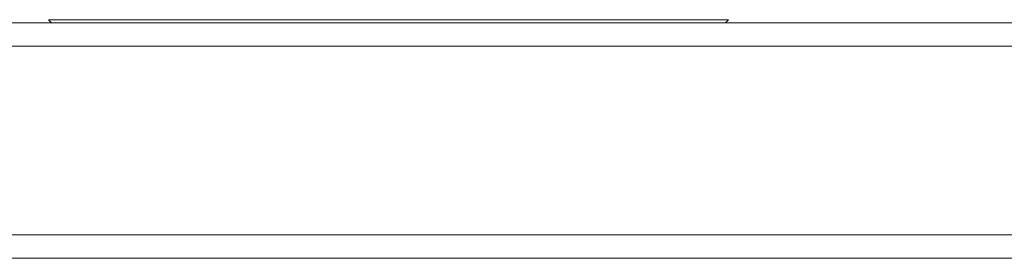
# Model space of a CAD drawing. Units: millimetres. Extents: x 80 to 778, y 63 to 1120.
# Drawn here: x 422 to 443, y 960 to 965 of the extents above; entities that cross this region are included whole.
import ezdxf

# ---------------------------------------------------------------- set-up
doc = ezdxf.new("R2010")
doc.units = ezdxf.units.MM
doc.header["$LTSCALE"] = 12
doc.layers.add('1', color=7, linetype='Continuous')

msp = doc.modelspace()

# ---------------------------------------------------------------- linework, layer by layer
at = {"layer": '1', "color": 7, "linetype": 'Continuous', "lineweight": 18}
for p, q in [((467.63989, 964.92016), (392.63989, 964.92016)), ((422.9354, 964.98462), (422.99986, 964.92016)), ((425.32848, 964.98462), (422.9354, 964.98462)), ((425.32848, 964.98462), (426.53116, 964.98462)), ((426.98662, 964.98462), (426.50461, 964.98462)), ((437.37804, 964.98462), (426.98656, 964.98462)), ((437.31359, 964.92016), (437.37804, 964.98462)), ((470.13989, 959.92016), (390.13989, 959.92016))]:
    msp.add_line(p, q, dxfattribs=at)
at = {"layer": '1', "color": 7, "linetype": 'Continuous', "lineweight": 13}
for p, q in [((468.13989, 964.42016), (392.13989, 964.42016)), ((468.13989, 960.42016), (392.13989, 960.42016))]:
    msp.add_line(p, q, dxfattribs=at)

doc.saveas('drawing.dxf')
